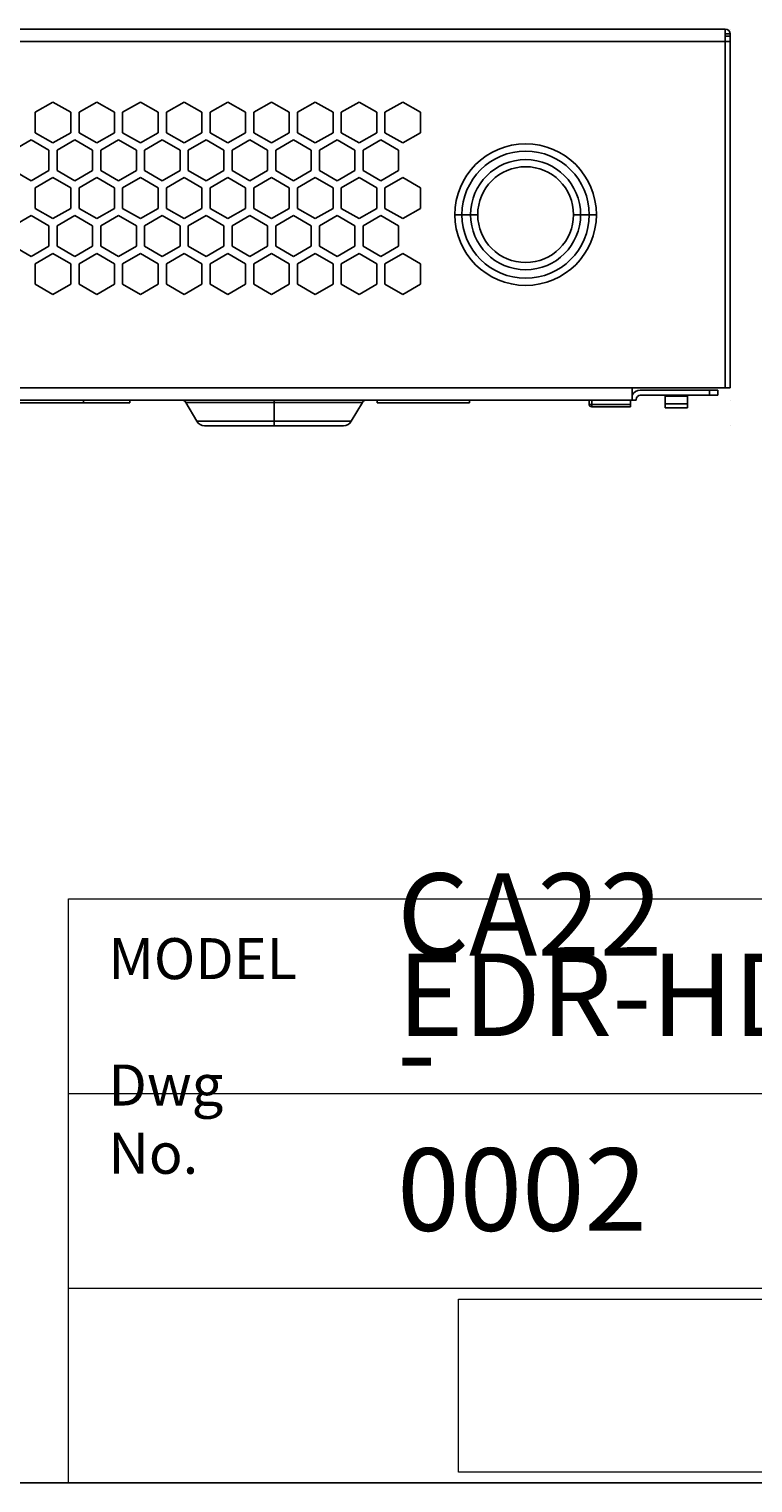
# Model space of a CAD drawing. Units: millimetres. Extents: x 71 to 617, y 5 to 391.
# Drawn here: x 497 to 555, y 5 to 120 of the extents above; entities that cross this region are included whole.
import ezdxf

# ---------------------------------------------------------------- set-up
doc = ezdxf.new("R2010")
doc.units = ezdxf.units.MM
doc.header["$MEASUREMENT"] = 0
for name, color, linetype, lineweight in [('TEXT', 7, 'Continuous', 0), ('枠', 7, 'Continuous', 0), ('機器', 7, 'Continuous', 0)]:
    doc.layers.add(name, color=color, linetype=linetype, lineweight=lineweight)
picture_1 = doc.add_image_def('image1.png', size_in_pixel=(1413, 309))

msp = doc.modelspace()

# ---------------------------------------------------------------- linework, layer by layer
at = {"layer": '枠', "color": 1, "lineweight": 9, "true_color": 0xff0000}
for p, q in [((500.61, 5.02), (500.61, 51.04)), ((500.61, 51.04), (616.65, 51.04)), ((500.61, 35.71), (616.65, 35.71)), ((500.61, 20.36), (616.65, 20.36))]:
    msp.add_line(p, q, dxfattribs=at)
at = {"layer": '枠', "color": 1, "lineweight": 25, "true_color": 0xff0000}
msp.add_line((70.65, 5.02), (616.65, 5.02), dxfattribs=at)
at = {"layer": '機器', "color": 18, "lineweight": 25, "true_color": 0x000000}
for p, q in [((406.3, 119.59), (552.36, 119.59)), ((552.36, 119.59), (552.36, 118.61)), ((552.36, 119.2), (552.75, 119.2)), ((552.75, 119.2), (552.75, 119.02)), ((552.36, 118.61), (406.3, 118.61)), ((552.36, 119.02), (552.75, 119.02)), ((552.36, 91.31), (552.36, 118.61)), ((552.75, 118.61), (552.36, 118.61)), ((552.75, 119.02), (552.75, 118.61)), ((552.75, 91.31), (552.75, 118.61)), ((497.98, 113.04), (499.38, 113.84)), ((499.38, 113.84), (500.78, 113.04)), ((501.43, 113.04), (502.83, 113.84)), ((502.83, 113.84), (504.22, 113.04)), ((504.87, 113.04), (506.27, 113.84)), ((506.27, 113.84), (507.67, 113.04)), ((508.32, 113.04), (509.72, 113.84)), ((509.72, 113.84), (511.11, 113.04)), ((511.76, 113.04), (513.16, 113.84)), ((513.16, 113.84), (514.56, 113.04)), ((515.21, 113.04), (516.61, 113.84)), ((516.61, 113.84), (518, 113.04)), ((518.65, 113.04), (520.05, 113.84)), ((520.05, 113.84), (521.45, 113.04)), ((522.1, 113.04), (523.5, 113.84)), ((523.5, 113.84), (524.89, 113.04)), ((525.54, 113.04), (526.94, 113.84)), ((526.94, 113.84), (528.34, 113.04)), ((497.98, 111.42), (497.98, 113.04)), ((500.78, 113.04), (500.78, 111.42)), ((501.43, 111.42), (501.43, 113.04)), ((504.22, 113.04), (504.22, 111.42)), ((504.87, 111.42), (504.87, 113.04)), ((507.67, 113.04), (507.67, 111.42)), ((508.32, 111.42), (508.32, 113.04)), ((511.11, 113.04), (511.11, 111.42)), ((511.76, 111.42), (511.76, 113.04)), ((514.56, 113.04), (514.56, 111.42)), ((515.21, 111.42), (515.21, 113.04)), ((518, 113.04), (518, 111.42)), ((518.65, 111.42), (518.65, 113.04)), ((521.45, 113.04), (521.45, 111.42)), ((522.1, 111.42), (522.1, 113.04)), ((524.89, 113.04), (524.89, 111.42)), ((525.54, 111.42), (525.54, 113.04)), ((528.34, 113.04), (528.34, 111.42)), ((499.38, 110.61), (497.98, 111.42)), ((500.78, 111.42), (499.38, 110.61)), ((502.83, 110.61), (501.43, 111.42)), ((504.22, 111.42), (502.83, 110.61)), ((506.27, 110.61), (504.87, 111.42)), ((507.67, 111.42), (506.27, 110.61)), ((509.72, 110.61), (508.32, 111.42)), ((511.11, 111.42), (509.72, 110.61)), ((513.16, 110.61), (511.76, 111.42)), ((514.56, 111.42), (513.16, 110.61)), ((516.61, 110.61), (515.21, 111.42)), ((518, 111.42), (516.61, 110.61)), ((520.05, 110.61), (518.65, 111.42)), ((521.45, 111.42), (520.05, 110.61)), ((523.5, 110.61), (522.1, 111.42)), ((524.89, 111.42), (523.5, 110.61)), ((526.94, 110.61), (525.54, 111.42)), ((528.34, 111.42), (526.94, 110.61)), ((496.26, 110.05), (497.66, 110.86)), ((497.66, 110.86), (499.06, 110.05)), ((499.06, 110.05), (499.06, 108.44)), ((499.71, 110.05), (501.1, 110.86)), ((499.71, 108.44), (499.71, 110.05)), ((501.1, 110.86), (502.5, 110.05)), ((502.5, 110.05), (502.5, 108.44)), ((503.15, 110.05), (504.55, 110.86)), ((503.15, 108.44), (503.15, 110.05)), ((504.55, 110.86), (505.95, 110.05)), ((505.95, 110.05), (505.95, 108.44)), ((506.6, 110.05), (507.99, 110.86)), ((506.6, 108.44), (506.6, 110.05)), ((507.99, 110.86), (509.39, 110.05)), ((509.39, 110.05), (509.39, 108.44)), ((510.04, 110.05), (511.44, 110.86)), ((510.04, 108.44), (510.04, 110.05)), ((511.44, 110.86), (512.84, 110.05)), ((512.84, 110.05), (512.84, 108.44)), ((513.49, 110.05), (514.88, 110.86)), ((513.49, 108.44), (513.49, 110.05)), ((514.88, 110.86), (516.28, 110.05)), ((516.28, 110.05), (516.28, 108.44)), ((516.93, 110.05), (518.33, 110.86)), ((516.93, 108.44), (516.93, 110.05)), ((518.33, 110.86), (519.73, 110.05)), ((519.73, 110.05), (519.73, 108.44)), ((520.38, 110.05), (521.77, 110.86)), ((520.38, 108.44), (520.38, 110.05)), ((521.77, 110.86), (523.17, 110.05)), ((523.17, 110.05), (523.17, 108.44)), ((523.82, 110.05), (525.22, 110.86)), ((523.82, 108.44), (523.82, 110.05)), ((525.22, 110.86), (526.62, 110.05)), ((526.62, 110.05), (526.62, 108.44)), ((497.66, 107.63), (496.26, 108.44)), ((499.06, 108.44), (497.66, 107.63)), ((497.98, 107.07), (499.38, 107.88)), ((499.38, 107.88), (500.78, 107.07)), ((501.1, 107.63), (499.71, 108.44)), ((502.5, 108.44), (501.1, 107.63)), ((501.43, 107.07), (502.83, 107.88)), ((502.83, 107.88), (504.22, 107.07)), ((504.55, 107.63), (503.15, 108.44)), ((505.95, 108.44), (504.55, 107.63)), ((504.87, 107.07), (506.27, 107.88)), ((506.27, 107.88), (507.67, 107.07)), ((507.99, 107.63), (506.6, 108.44)), ((509.39, 108.44), (507.99, 107.63)), ((508.32, 107.07), (509.72, 107.88)), ((509.72, 107.88), (511.11, 107.07)), ((511.44, 107.63), (510.04, 108.44)), ((512.84, 108.44), (511.44, 107.63)), ((511.76, 107.07), (513.16, 107.88)), ((513.16, 107.88), (514.56, 107.07)), ((514.88, 107.63), (513.49, 108.44)), ((516.28, 108.44), (514.88, 107.63)), ((515.21, 107.07), (516.61, 107.88)), ((516.61, 107.88), (518, 107.07)), ((518.33, 107.63), (516.93, 108.44)), ((519.73, 108.44), (518.33, 107.63)), ((518.65, 107.07), (520.05, 107.88)), ((520.05, 107.88), (521.45, 107.07)), ((521.77, 107.63), (520.38, 108.44)), ((523.17, 108.44), (521.77, 107.63)), ((522.1, 107.07), (523.5, 107.88)), ((523.5, 107.88), (524.89, 107.07)), ((525.22, 107.63), (523.82, 108.44)), ((526.62, 108.44), (525.22, 107.63)), ((525.54, 107.07), (526.94, 107.88)), ((526.94, 107.88), (528.34, 107.07)), ((497.98, 105.45), (497.98, 107.07)), ((500.78, 107.07), (500.78, 105.45)), ((501.43, 105.45), (501.43, 107.07)), ((504.22, 107.07), (504.22, 105.45)), ((504.87, 105.45), (504.87, 107.07)), ((507.67, 107.07), (507.67, 105.45)), ((508.32, 105.45), (508.32, 107.07)), ((511.11, 107.07), (511.11, 105.45)), ((511.76, 105.45), (511.76, 107.07)), ((514.56, 107.07), (514.56, 105.45)), ((515.21, 105.45), (515.21, 107.07)), ((518, 107.07), (518, 105.45)), ((518.65, 105.45), (518.65, 107.07)), ((521.45, 107.07), (521.45, 105.45)), ((522.1, 105.45), (522.1, 107.07)), ((524.89, 107.07), (524.89, 105.45)), ((525.54, 105.45), (525.54, 107.07)), ((528.34, 107.07), (528.34, 105.45)), ((499.38, 104.65), (497.98, 105.45)), ((500.78, 105.45), (499.38, 104.65)), ((502.83, 104.65), (501.43, 105.45)), ((504.22, 105.45), (502.83, 104.65)), ((506.27, 104.65), (504.87, 105.45)), ((507.67, 105.45), (506.27, 104.65)), ((509.72, 104.65), (508.32, 105.45)), ((511.11, 105.45), (509.72, 104.65)), ((513.16, 104.65), (511.76, 105.45)), ((514.56, 105.45), (513.16, 104.65)), ((516.61, 104.65), (515.21, 105.45)), ((518, 105.45), (516.61, 104.65)), ((520.05, 104.65), (518.65, 105.45)), ((521.45, 105.45), (520.05, 104.65)), ((523.5, 104.65), (522.1, 105.45)), ((524.89, 105.45), (523.5, 104.65)), ((526.94, 104.65), (525.54, 105.45)), ((528.34, 105.45), (526.94, 104.65)), ((496.26, 104.08), (497.66, 104.89)), ((497.66, 104.89), (499.06, 104.08)), ((499.71, 104.08), (501.1, 104.89)), ((501.1, 104.89), (502.5, 104.08)), ((503.15, 104.08), (504.55, 104.89)), ((504.55, 104.89), (505.95, 104.08)), ((506.6, 104.08), (507.99, 104.89)), ((507.99, 104.89), (509.39, 104.08)), ((510.04, 104.08), (511.44, 104.89)), ((511.44, 104.89), (512.84, 104.08)), ((513.49, 104.08), (514.88, 104.89)), ((514.88, 104.89), (516.28, 104.08)), ((516.93, 104.08), (518.33, 104.89)), ((518.33, 104.89), (519.73, 104.08)), ((520.38, 104.08), (521.77, 104.89)), ((521.77, 104.89), (523.17, 104.08)), ((523.82, 104.08), (525.22, 104.89)), ((525.22, 104.89), (526.62, 104.08)), ((531.61, 104.96), (531.05, 104.96)), ((532.29, 104.96), (531.61, 104.96)), ((532.29, 104.96), (532.85, 104.96)), ((540.4, 104.96), (540.96, 104.96)), ((541.64, 104.96), (540.96, 104.96)), ((542.2, 104.96), (541.64, 104.96)), ((499.06, 104.08), (499.06, 102.47)), ((499.71, 102.47), (499.71, 104.08)), ((502.5, 104.08), (502.5, 102.47)), ((503.15, 102.47), (503.15, 104.08)), ((505.95, 104.08), (505.95, 102.47)), ((506.6, 102.47), (506.6, 104.08)), ((509.39, 104.08), (509.39, 102.47)), ((510.04, 102.47), (510.04, 104.08)), ((512.84, 104.08), (512.84, 102.47)), ((513.49, 102.47), (513.49, 104.08)), ((516.28, 104.08), (516.28, 102.47)), ((516.93, 102.47), (516.93, 104.08)), ((519.73, 104.08), (519.73, 102.47)), ((520.38, 102.47), (520.38, 104.08)), ((523.17, 104.08), (523.17, 102.47)), ((523.82, 102.47), (523.82, 104.08)), ((526.62, 104.08), (526.62, 102.47)), ((497.66, 101.66), (496.26, 102.47)), ((499.06, 102.47), (497.66, 101.66)), ((501.1, 101.66), (499.71, 102.47)), ((502.5, 102.47), (501.1, 101.66)), ((504.55, 101.66), (503.15, 102.47)), ((505.95, 102.47), (504.55, 101.66)), ((507.99, 101.66), (506.6, 102.47)), ((509.39, 102.47), (507.99, 101.66)), ((511.44, 101.66), (510.04, 102.47)), ((512.84, 102.47), (511.44, 101.66)), ((514.88, 101.66), (513.49, 102.47)), ((516.28, 102.47), (514.88, 101.66)), ((518.33, 101.66), (516.93, 102.47)), ((519.73, 102.47), (518.33, 101.66)), ((521.77, 101.66), (520.38, 102.47)), ((523.17, 102.47), (521.77, 101.66)), ((525.22, 101.66), (523.82, 102.47)), ((526.62, 102.47), (525.22, 101.66)), ((497.98, 101.1), (499.38, 101.91)), ((497.98, 99.49), (497.98, 101.1)), ((499.38, 101.91), (500.78, 101.1)), ((500.78, 101.1), (500.78, 99.49)), ((501.43, 101.1), (502.83, 101.91)), ((501.43, 99.49), (501.43, 101.1)), ((502.83, 101.91), (504.22, 101.1)), ((504.22, 101.1), (504.22, 99.49)), ((504.87, 101.1), (506.27, 101.91)), ((504.87, 99.49), (504.87, 101.1)), ((506.27, 101.91), (507.67, 101.1)), ((507.67, 101.1), (507.67, 99.49)), ((508.32, 101.1), (509.72, 101.91)), ((508.32, 99.49), (508.32, 101.1)), ((509.72, 101.91), (511.11, 101.1)), ((511.11, 101.1), (511.11, 99.49)), ((511.76, 101.1), (513.16, 101.91)), ((511.76, 99.49), (511.76, 101.1)), ((513.16, 101.91), (514.56, 101.1)), ((514.56, 101.1), (514.56, 99.49)), ((515.21, 101.1), (516.61, 101.91)), ((515.21, 99.49), (515.21, 101.1)), ((516.61, 101.91), (518, 101.1)), ((518, 101.1), (518, 99.49)), ((518.65, 101.1), (520.05, 101.91)), ((518.65, 99.49), (518.65, 101.1)), ((520.05, 101.91), (521.45, 101.1)), ((521.45, 101.1), (521.45, 99.49)), ((522.1, 101.1), (523.5, 101.91)), ((522.1, 99.49), (522.1, 101.1)), ((523.5, 101.91), (524.89, 101.1)), ((524.89, 101.1), (524.89, 99.49)), ((525.54, 101.1), (526.94, 101.91)), ((525.54, 99.49), (525.54, 101.1)), ((526.94, 101.91), (528.34, 101.1)), ((528.34, 101.1), (528.34, 99.49)), ((499.38, 98.68), (497.98, 99.49)), ((500.78, 99.49), (499.38, 98.68)), ((502.83, 98.68), (501.43, 99.49)), ((504.22, 99.49), (502.83, 98.68)), ((506.27, 98.68), (504.87, 99.49)), ((507.67, 99.49), (506.27, 98.68)), ((509.72, 98.68), (508.32, 99.49)), ((511.11, 99.49), (509.72, 98.68)), ((513.16, 98.68), (511.76, 99.49)), ((514.56, 99.49), (513.16, 98.68)), ((516.61, 98.68), (515.21, 99.49)), ((518, 99.49), (516.61, 98.68)), ((520.05, 98.68), (518.65, 99.49)), ((521.45, 99.49), (520.05, 98.68)), ((523.5, 98.68), (522.1, 99.49)), ((524.89, 99.49), (523.5, 98.68)), ((526.94, 98.68), (525.54, 99.49)), ((528.34, 99.49), (526.94, 98.68)), ((406.3, 91.31), (545.01, 91.31)), ((545.01, 91.31), (552.36, 91.31)), ((545.01, 90.34), (545.01, 91.31)), ((545.02, 91.31), (545.02, 90.34)), ((545.66, 91.12), (551.12, 91.12)), ((551.12, 90.73), (545.66, 90.73)), ((547.61, 90.73), (547.61, 90.71)), ((547.61, 90.71), (547.61, 90.7)), ((547.61, 90.7), (547.61, 90.67)), ((547.61, 90.06), (547.61, 90.67)), ((549.37, 90.67), (547.61, 90.67)), ((549.37, 90.71), (549.37, 90.73)), ((549.37, 90.67), (549.37, 90.71)), ((549.37, 90.06), (549.37, 90.67)), ((551.12, 91.12), (551.77, 91.12)), ((551.12, 90.73), (551.12, 91.12)), ((551.77, 90.73), (551.12, 90.73)), ((551.77, 91.12), (551.77, 90.73)), ((552.75, 91.31), (552.36, 91.31)), ((406.3, 90.34), (545.01, 90.34)), ((443.29, 90.14), (501.79, 90.14)), ((501.79, 90.34), (501.79, 90.14)), ((501.79, 90.14), (505.43, 90.14)), ((505.43, 90.14), (505.43, 90.34)), ((506.77, 90.34), (506.77, 90.34)), ((509.84, 90.17), (516.8, 90.17)), ((510.71, 88.68), (509.84, 90.17)), ((509.84, 90.17), (509.84, 90.17)), ((516.8, 90.17), (516.8, 90.34)), ((523.76, 90.17), (516.8, 90.17)), ((516.8, 90.17), (516.8, 88.68)), ((522.89, 88.68), (523.76, 90.17)), ((524.93, 90.14), (524.93, 90.34)), ((532.21, 90.14), (524.93, 90.14)), ((531.03, 90.34), (531.04, 90.34)), ((532.21, 90.34), (532.21, 90.14)), ((541.25, 90.34), (541.26, 90.34)), ((541.64, 90.34), (541.64, 90.01)), ((541.64, 90.01), (541.83, 90.01)), ((541.83, 90.34), (541.83, 90.01)), ((544.89, 90.01), (541.83, 90.01)), ((541.83, 90.01), (541.83, 89.82)), ((544.89, 89.82), (541.83, 89.82)), ((544.89, 90.34), (544.89, 90.01)), ((544.89, 90.01), (544.89, 89.87)), ((544.89, 89.87), (544.89, 89.82)), ((545.02, 90.34), (545.01, 90.34)), ((545.34, 90.34), (545.02, 90.34)), ((547.61, 89.75), (547.61, 90.06)), ((549.37, 90.06), (547.61, 90.06)), ((547.61, 89.75), (549.37, 89.75)), ((549.37, 89.75), (549.37, 90.06)), ((510.71, 88.68), (516.8, 88.68)), ((511.33, 88.32), (511.33, 88.32)), ((511.33, 88.32), (511.33, 88.32)), ((511.33, 88.32), (511.33, 88.32)), ((511.33, 88.32), (511.34, 88.32)), ((511.33, 88.32), (511.33, 88.32)), ((511.33, 88.32), (511.33, 88.32)), ((511.33, 88.32), (511.33, 88.32)), ((511.33, 88.32), (511.33, 88.32)), ((511.34, 88.32), (511.34, 88.32)), ((511.34, 88.32), (511.34, 88.32)), ((511.35, 88.32), (511.34, 88.32)), ((511.34, 88.32), (511.34, 88.32)), ((511.34, 88.32), (511.34, 88.32)), ((511.35, 88.32), (511.35, 88.32)), ((511.35, 88.32), (511.36, 88.32)), ((511.35, 88.32), (511.35, 88.32)), ((511.36, 88.32), (511.36, 88.32)), ((511.37, 88.32), (511.36, 88.32)), ((511.36, 88.32), (511.36, 88.32)), ((511.37, 88.32), (511.37, 88.32)), ((511.37, 88.32), (511.38, 88.32)), ((511.37, 88.32), (511.37, 88.32)), ((511.38, 88.32), (511.39, 88.32)), ((511.38, 88.32), (511.38, 88.32)), ((511.39, 88.32), (511.4, 88.32)), ((511.39, 88.32), (511.39, 88.32)), ((511.4, 88.32), (511.41, 88.32)), ((511.4, 88.32), (511.4, 88.32)), ((511.41, 88.32), (511.42, 88.32)), ((511.41, 88.32), (511.41, 88.32)), ((511.42, 88.32), (511.43, 88.32)), ((511.42, 88.32), (511.42, 88.32)), ((511.44, 88.32), (511.43, 88.32)), ((511.44, 88.32), (511.44, 88.32)), ((511.45, 88.32), (511.44, 88.32)), ((511.45, 88.32), (511.46, 88.32)), ((511.46, 88.32), (511.47, 88.32)), ((511.46, 88.32), (511.46, 88.32)), ((511.48, 88.32), (511.47, 88.32)), ((511.48, 88.32), (511.49, 88.32)), ((511.49, 88.32), (511.5, 88.32)), ((511.49, 88.32), (511.49, 88.32)), ((511.51, 88.32), (511.5, 88.32)), ((511.51, 88.32), (511.52, 88.32)), ((511.53, 88.32), (511.52, 88.32)), ((511.53, 88.32), (511.54, 88.32)), ((511.55, 88.32), (511.54, 88.32)), ((511.55, 88.32), (511.56, 88.32)), ((511.57, 88.32), (511.56, 88.32)), ((511.57, 88.32), (511.58, 88.32)), ((511.59, 88.32), (511.58, 88.32)), ((511.59, 88.32), (511.6, 88.32)), ((511.61, 88.32), (511.6, 88.32)), ((511.61, 88.32), (511.62, 88.32)), ((511.63, 88.32), (511.62, 88.32)), ((511.63, 88.32), (511.64, 88.32)), ((511.65, 88.32), (511.64, 88.32)), ((511.65, 88.32), (511.66, 88.32)), ((511.67, 88.32), (511.66, 88.32)), ((511.67, 88.32), (511.69, 88.32)), ((511.7, 88.32), (511.69, 88.32)), ((511.7, 88.32), (511.71, 88.32)), ((511.72, 88.32), (511.71, 88.32)), ((511.72, 88.32), (511.74, 88.32)), ((511.75, 88.32), (511.74, 88.32)), ((511.75, 88.32), (511.76, 88.32)), ((511.77, 88.32), (511.76, 88.32)), ((511.77, 88.32), (511.79, 88.32)), ((511.8, 88.32), (511.79, 88.32)), ((511.8, 88.32), (511.82, 88.32)), ((511.83, 88.32), (511.82, 88.32)), ((511.83, 88.32), (511.85, 88.32)), ((511.86, 88.32), (511.85, 88.32)), ((511.86, 88.32), (511.88, 88.32)), ((511.89, 88.32), (511.88, 88.32)), ((511.89, 88.32), (511.91, 88.32)), ((511.94, 88.32), (511.91, 88.32)), ((511.94, 88.32), (511.94, 88.32)), ((511.97, 88.32), (511.94, 88.32)), ((511.97, 88.32), (511.97, 88.32)), ((511.99, 88.32), (511.97, 88.32)), ((511.99, 88.32), (512.01, 88.32)), ((512.02, 88.32), (512.01, 88.32)), ((512.02, 88.32), (512.04, 88.32)), ((512.06, 88.32), (512.04, 88.32)), ((512.06, 88.32), (512.07, 88.32)), ((512.1, 88.32), (512.07, 88.32)), ((512.1, 88.32), (512.11, 88.32)), ((512.13, 88.32), (512.11, 88.32)), ((512.13, 88.32), (512.15, 88.32)), ((512.18, 88.32), (512.15, 88.32)), ((512.18, 88.32), (512.18, 88.32)), ((512.2, 88.32), (512.18, 88.32)), ((512.2, 88.32), (512.22, 88.32)), ((512.24, 88.32), (512.22, 88.32)), ((512.24, 88.32), (512.26, 88.32)), ((512.27, 88.32), (512.26, 88.32)), ((512.27, 88.32), (512.3, 88.32)), ((512.32, 88.32), (512.3, 88.32)), ((512.32, 88.32), (512.34, 88.32)), ((512.35, 88.32), (512.34, 88.32)), ((512.35, 88.32), (512.42, 88.32)), ((512.45, 88.32), (512.42, 88.32)), ((512.45, 88.32), (512.47, 88.32)), ((512.53, 88.32), (512.47, 88.32)), ((512.53, 88.32), (512.55, 88.32)), ((512.58, 88.32), (512.55, 88.32)), ((512.58, 88.32), (512.6, 88.32)), ((512.64, 88.32), (512.6, 88.32)), ((512.64, 88.32), (512.64, 88.32)), ((512.66, 88.32), (512.64, 88.32)), ((512.66, 88.32), (512.69, 88.32)), ((512.71, 88.32), (512.69, 88.32)), ((512.71, 88.32), (512.74, 88.32)), ((512.76, 88.32), (512.74, 88.32)), ((512.76, 88.32), (512.79, 88.32)), ((512.81, 88.32), (512.79, 88.32)), ((512.81, 88.32), (512.83, 88.32)), ((512.86, 88.32), (512.83, 88.32)), ((512.86, 88.32), (512.89, 88.32)), ((513, 88.32), (512.89, 88.32)), ((513, 88.32), (513.04, 88.32)), ((513.16, 88.32), (513.04, 88.32)), ((513.16, 88.32), (513.19, 88.32)), ((513.22, 88.32), (513.19, 88.32)), ((513.22, 88.32), (513.25, 88.32)), ((513.35, 88.32), (513.25, 88.32)), ((513.35, 88.32), (513.36, 88.32)), ((513.38, 88.32), (513.36, 88.32)), ((513.38, 88.32), (513.41, 88.32)), ((513.42, 88.32), (513.41, 88.32)), ((513.42, 88.32), (513.47, 88.32)), ((513.51, 88.32), (513.47, 88.32)), ((513.51, 88.32), (513.52, 88.32)), ((513.54, 88.32), (513.52, 88.32)), ((513.54, 88.32), (513.58, 88.32)), ((513.63, 88.32), (513.58, 88.32)), ((513.63, 88.32), (513.63, 88.32)), ((513.68, 88.32), (513.63, 88.32)), ((513.68, 88.32), (513.69, 88.32)), ((513.75, 88.32), (513.69, 88.32)), ((513.75, 88.32), (513.75, 88.32)), ((513.8, 88.32), (513.75, 88.32)), ((513.8, 88.32), (513.81, 88.32)), ((513.92, 88.32), (513.81, 88.32)), ((513.92, 88.32), (513.93, 88.32)), ((513.95, 88.32), (513.93, 88.32)), ((513.95, 88.32), (513.99, 88.32)), ((514, 88.32), (513.99, 88.32)), ((514, 88.32), (514.05, 88.32)), ((514.08, 88.32), (514.05, 88.32)), ((514.08, 88.32), (514.11, 88.32)), ((514.15, 88.32), (514.11, 88.32)), ((514.15, 88.32), (514.17, 88.32)), ((514.2, 88.32), (514.17, 88.32)), ((514.2, 88.32), (514.23, 88.32)), ((514.29, 88.32), (514.23, 88.32)), ((514.29, 88.32), (514.29, 88.32)), ((514.34, 88.32), (514.29, 88.32)), ((514.34, 88.32), (514.35, 88.32)), ((514.36, 88.32), (514.35, 88.32)), ((514.36, 88.32), (514.41, 88.32)), ((514.42, 88.32), (514.41, 88.32)), ((514.42, 88.32), (514.48, 88.32)), ((514.51, 88.32), (514.48, 88.32)), ((514.51, 88.32), (514.54, 88.32)), ((514.57, 88.32), (514.54, 88.32)), ((514.57, 88.32), (514.6, 88.32)), ((514.62, 88.32), (514.6, 88.32)), ((514.62, 88.32), (514.67, 88.32)), ((514.68, 88.32), (514.67, 88.32)), ((514.68, 88.32), (514.73, 88.32)), ((514.74, 88.32), (514.73, 88.32)), ((514.74, 88.32), (514.79, 88.32)), ((514.8, 88.32), (514.79, 88.32)), ((514.8, 88.32), (514.85, 88.32)), ((514.85, 88.32), (514.92, 88.32)), ((514.85, 88.32), (514.85, 88.32)), ((514.94, 88.32), (514.92, 88.32)), ((514.94, 88.32), (514.98, 88.32)), ((515.01, 88.32), (514.98, 88.32)), ((515.01, 88.32), (515.04, 88.32)), ((515.08, 88.32), (515.04, 88.32)), ((515.08, 88.32), (515.11, 88.32)), ((515.17, 88.32), (515.11, 88.32)), ((515.17, 88.32), (515.17, 88.32)), ((515.23, 88.32), (515.17, 88.32)), ((515.23, 88.32), (515.24, 88.32)), ((515.24, 88.32), (515.3, 88.32)), ((515.24, 88.32), (515.24, 88.32)), ((515.3, 88.32), (515.43, 88.32)), ((515.3, 88.32), (515.3, 88.32)), ((515.46, 88.32), (515.43, 88.32)), ((515.46, 88.32), (515.49, 88.32)), ((515.52, 88.32), (515.49, 88.32)), ((515.52, 88.32), (515.55, 88.32)), ((515.61, 88.32), (515.55, 88.32)), ((515.61, 88.32), (515.62, 88.32)), ((515.68, 88.32), (515.62, 88.32)), ((515.68, 88.32), (515.68, 88.32)), ((515.73, 88.32), (515.68, 88.32)), ((515.73, 88.32), (515.74, 88.32)), ((515.75, 88.32), (515.74, 88.32)), ((515.75, 88.32), (515.81, 88.32)), ((515.81, 88.32), (515.87, 88.32)), ((515.81, 88.32), (515.81, 88.32)), ((515.9, 88.32), (515.87, 88.32)), ((515.9, 88.32), (515.93, 88.32)), ((515.97, 88.32), (515.93, 88.32)), ((515.97, 88.32), (516, 88.32)), ((516.03, 88.32), (516, 88.32)), ((516.03, 88.32), (516.06, 88.32)), ((516.09, 88.32), (516.06, 88.32)), ((516.09, 88.32), (516.12, 88.32)), ((516.15, 88.32), (516.12, 88.32)), ((516.15, 88.32), (516.19, 88.32)), ((516.21, 88.32), (516.19, 88.32)), ((516.21, 88.32), (516.25, 88.32)), ((516.3, 88.32), (516.25, 88.32)), ((516.3, 88.32), (516.31, 88.32)), ((516.37, 88.32), (516.31, 88.32)), ((516.37, 88.32), (516.37, 88.32)), ((516.41, 88.32), (516.37, 88.32)), ((516.41, 88.32), (516.43, 88.32)), ((516.48, 88.32), (516.43, 88.32)), ((516.48, 88.32), (516.5, 88.32)), ((516.8, 88.32), (516.5, 88.32)), ((516.8, 88.68), (522.89, 88.68)), ((516.8, 88.32), (516.8, 88.68)), ((516.84, 88.32), (516.8, 88.32)), ((516.84, 88.32), (516.87, 88.32)), ((516.91, 88.32), (516.87, 88.32)), ((516.91, 88.32), (516.95, 88.32)), ((516.98, 88.32), (516.95, 88.32)), ((516.98, 88.32), (517.02, 88.32)), ((517.04, 88.32), (517.02, 88.32)), ((517.04, 88.32), (517.06, 88.32)), ((517.11, 88.32), (517.06, 88.32)), ((517.11, 88.32), (517.13, 88.32)), ((517.17, 88.32), (517.13, 88.32)), ((517.17, 88.32), (517.19, 88.32)), ((517.23, 88.32), (517.19, 88.32)), ((517.23, 88.32), (517.24, 88.32)), ((517.28, 88.32), (517.24, 88.32)), ((517.28, 88.32), (517.31, 88.32)), ((517.35, 88.32), (517.31, 88.32)), ((517.35, 88.32), (517.36, 88.32)), ((517.41, 88.32), (517.36, 88.32)), ((517.41, 88.32), (517.45, 88.32)), ((517.47, 88.32), (517.45, 88.32)), ((517.47, 88.32), (517.51, 88.32)), ((517.53, 88.32), (517.51, 88.32)), ((517.53, 88.32), (517.56, 88.32)), ((517.59, 88.32), (517.56, 88.32)), ((517.59, 88.32), (517.63, 88.32)), ((517.67, 88.32), (517.63, 88.32)), ((517.67, 88.32), (517.69, 88.32)), ((517.73, 88.32), (517.69, 88.32)), ((517.73, 88.32), (517.75, 88.32)), ((517.79, 88.32), (517.75, 88.32)), ((517.79, 88.32), (517.81, 88.32)), ((517.85, 88.32), (517.81, 88.32)), ((517.85, 88.32), (517.9, 88.32)), ((517.92, 88.32), (517.9, 88.32)), ((517.92, 88.32), (517.96, 88.32)), ((517.98, 88.32), (517.96, 88.32)), ((517.98, 88.32), (518.02, 88.32)), ((518.04, 88.32), (518.02, 88.32)), ((518.04, 88.32), (518.08, 88.32)), ((518.09, 88.32), (518.08, 88.32)), ((518.09, 88.32), (518.13, 88.32)), ((518.18, 88.32), (518.13, 88.32)), ((518.18, 88.32), (518.2, 88.32)), ((518.24, 88.32), (518.2, 88.32)), ((518.24, 88.32), (518.26, 88.32)), ((518.3, 88.32), (518.26, 88.32)), ((518.3, 88.32), (518.34, 88.32)), ((518.36, 88.32), (518.34, 88.32)), ((518.36, 88.32), (518.41, 88.32)), ((518.42, 88.32), (518.41, 88.32)), ((518.42, 88.32), (518.47, 88.32)), ((518.49, 88.32), (518.47, 88.32)), ((518.49, 88.32), (518.53, 88.32)), ((518.55, 88.32), (518.53, 88.32)), ((518.55, 88.32), (518.58, 88.32)), ((518.62, 88.32), (518.58, 88.32)), ((518.62, 88.32), (518.64, 88.32)), ((518.68, 88.32), (518.64, 88.32)), ((518.68, 88.32), (518.7, 88.32)), ((518.75, 88.32), (518.7, 88.32)), ((518.75, 88.32), (518.79, 88.32)), ((518.8, 88.32), (518.79, 88.32)), ((518.8, 88.32), (518.85, 88.32)), ((518.87, 88.32), (518.85, 88.32)), ((518.87, 88.32), (518.91, 88.32)), ((518.92, 88.32), (518.91, 88.32)), ((518.92, 88.32), (518.97, 88.32)), ((518.99, 88.32), (518.97, 88.32)), ((518.99, 88.32), (519.02, 88.32)), ((519.06, 88.32), (519.02, 88.32)), ((519.06, 88.32), (519.08, 88.32)), ((519.12, 88.32), (519.08, 88.32)), ((519.12, 88.32), (519.14, 88.32)), ((519.18, 88.32), (519.14, 88.32)), ((519.18, 88.32), (519.23, 88.32)), ((519.24, 88.32), (519.23, 88.32)), ((519.24, 88.32), (519.29, 88.32)), ((519.3, 88.32), (519.29, 88.32)), ((519.3, 88.32), (519.4, 88.32)), ((519.42, 88.32), (519.4, 88.32)), ((519.42, 88.32), (519.46, 88.32)), ((519.49, 88.32), (519.46, 88.32)), ((519.49, 88.32), (519.52, 88.32)), ((519.55, 88.32), (519.52, 88.32)), ((519.55, 88.32), (519.58, 88.32)), ((519.61, 88.32), (519.58, 88.32)), ((519.61, 88.32), (519.65, 88.32)), ((519.67, 88.32), (519.65, 88.32)), ((519.67, 88.32), (519.7, 88.32)), ((519.72, 88.32), (519.7, 88.32)), ((519.72, 88.32), (519.75, 88.32)), ((519.78, 88.32), (519.75, 88.32)), ((519.78, 88.32), (519.89, 88.32)), ((519.9, 88.32), (519.89, 88.32)), ((519.9, 88.32), (519.94, 88.32)), ((519.96, 88.32), (519.94, 88.32)), ((519.96, 88.32), (519.99, 88.32)), ((520.01, 88.32), (519.99, 88.32)), ((520.01, 88.32), (520.04, 88.32)), ((520.07, 88.32), (520.04, 88.32)), ((520.07, 88.32), (520.16, 88.32)), ((520.18, 88.32), (520.16, 88.32)), ((520.18, 88.32), (520.22, 88.32)), ((520.24, 88.32), (520.22, 88.32)), ((520.24, 88.32), (520.27, 88.32)), ((520.3, 88.32), (520.27, 88.32)), ((520.3, 88.32), (520.33, 88.32)), ((520.35, 88.32), (520.33, 88.32)), ((520.35, 88.32), (520.38, 88.32)), ((520.47, 88.32), (520.38, 88.32)), ((520.47, 88.32), (520.48, 88.32)), ((520.51, 88.32), (520.48, 88.32)), ((520.51, 88.32), (520.54, 88.32)), ((520.56, 88.32), (520.54, 88.32)), ((520.56, 88.32), (520.58, 88.32)), ((520.61, 88.32), (520.58, 88.32)), ((520.61, 88.32), (520.64, 88.32)), ((520.66, 88.32), (520.64, 88.32)), ((520.66, 88.32), (520.74, 88.32)), ((520.77, 88.32), (520.74, 88.32)), ((520.77, 88.32), (520.79, 88.32)), ((520.81, 88.32), (520.79, 88.32)), ((520.81, 88.32), (520.84, 88.32)), ((520.95, 88.32), (520.84, 88.32)), ((520.95, 88.32), (520.98, 88.32)), ((521.01, 88.32), (520.98, 88.32)), ((521.01, 88.32), (521.02, 88.32)), ((521.04, 88.32), (521.02, 88.32)), ((521.04, 88.32), (521.07, 88.32)), ((521.09, 88.32), (521.07, 88.32)), ((521.09, 88.32), (521.11, 88.32)), ((521.13, 88.32), (521.11, 88.32)), ((521.13, 88.32), (521.16, 88.32)), ((521.18, 88.32), (521.16, 88.32)), ((521.18, 88.32), (521.19, 88.32)), ((521.29, 88.32), (521.19, 88.32)), ((521.29, 88.32), (521.31, 88.32)), ((521.34, 88.32), (521.31, 88.32)), ((521.34, 88.32), (521.35, 88.32)), ((521.37, 88.32), (521.35, 88.32)), ((521.37, 88.32), (521.39, 88.32)), ((521.41, 88.32), (521.39, 88.32)), ((521.41, 88.32), (521.43, 88.32)), ((521.49, 88.32), (521.43, 88.32)), ((521.49, 88.32), (521.5, 88.32)), ((521.52, 88.32), (521.5, 88.32)), ((521.52, 88.32), (521.54, 88.32)), ((521.56, 88.32), (521.54, 88.32)), ((521.56, 88.32), (521.57, 88.32)), ((521.59, 88.32), (521.57, 88.32)), ((521.59, 88.32), (521.6, 88.32)), ((521.62, 88.32), (521.6, 88.32)), ((521.62, 88.32), (521.64, 88.32)), ((521.66, 88.32), (521.64, 88.32)), ((521.66, 88.32), (521.67, 88.32)), ((521.69, 88.32), (521.67, 88.32)), ((521.69, 88.32), (521.7, 88.32)), ((521.71, 88.32), (521.7, 88.32)), ((521.71, 88.32), (521.73, 88.32)), ((521.74, 88.32), (521.73, 88.32)), ((521.74, 88.32), (521.76, 88.32)), ((521.77, 88.32), (521.76, 88.32)), ((521.77, 88.32), (521.79, 88.32)), ((521.8, 88.32), (521.79, 88.32)), ((521.8, 88.32), (521.82, 88.32)), ((521.83, 88.32), (521.82, 88.32)), ((521.83, 88.32), (521.85, 88.32)), ((521.85, 88.32), (521.87, 88.32)), ((521.85, 88.32), (521.85, 88.32)), ((521.88, 88.32), (521.87, 88.32)), ((521.88, 88.32), (521.9, 88.32)), ((521.9, 88.32), (521.92, 88.32)), ((521.9, 88.32), (521.9, 88.32)), ((521.93, 88.32), (521.92, 88.32)), ((521.93, 88.32), (521.94, 88.32)), ((521.95, 88.32), (521.94, 88.32)), ((521.95, 88.32), (521.97, 88.32)), ((521.97, 88.32), (521.99, 88.32)), ((521.97, 88.32), (521.97, 88.32)), ((522, 88.32), (521.99, 88.32)), ((522, 88.32), (522.01, 88.32)), ((522.02, 88.32), (522.01, 88.32)), ((522.02, 88.32), (522.03, 88.32)), ((522.04, 88.32), (522.03, 88.32)), ((522.04, 88.32), (522.05, 88.32)), ((522.06, 88.32), (522.05, 88.32)), ((522.06, 88.32), (522.07, 88.32)), ((522.07, 88.32), (522.08, 88.32)), ((522.07, 88.32), (522.07, 88.32)), ((522.09, 88.32), (522.08, 88.32)), ((522.09, 88.32), (522.1, 88.32)), ((522.11, 88.32), (522.1, 88.32)), ((522.11, 88.32), (522.12, 88.32)), ((522.12, 88.32), (522.13, 88.32)), ((522.12, 88.32), (522.12, 88.32)), ((522.14, 88.32), (522.13, 88.32)), ((522.14, 88.32), (522.15, 88.32)), ((522.15, 88.32), (522.16, 88.32)), ((522.15, 88.32), (522.15, 88.32)), ((522.16, 88.32), (522.17, 88.32)), ((522.16, 88.32), (522.16, 88.32)), ((522.18, 88.32), (522.17, 88.32)), ((522.18, 88.32), (522.18, 88.32)), ((522.19, 88.32), (522.18, 88.32)), ((522.19, 88.32), (522.2, 88.32)), ((522.2, 88.32), (522.21, 88.32)), ((522.2, 88.32), (522.2, 88.32)), ((522.21, 88.32), (522.22, 88.32)), ((522.21, 88.32), (522.21, 88.32)), ((522.22, 88.32), (522.22, 88.32)), ((522.23, 88.32), (522.22, 88.32)), ((522.22, 88.32), (522.22, 88.32)), ((522.23, 88.32), (522.27, 88.32))]:
    msp.add_line(p, q, dxfattribs=at)
at = {"layer": '機器', "color": 18, "lineweight": 0, "true_color": 0x000000}
for p, q in [((552.75, 119.59), (552.75, 119.59)), ((552.75, 119.59), (552.75, 119.59)), ((552.75, 90.34), (552.75, 90.34)), ((552.75, 90.34), (552.75, 90.34)), ((552.75, 88.32), (552.75, 88.32))]:
    msp.add_line(p, q, dxfattribs=at)
at = {"layer": '機器', "color": 18, "lineweight": 25, "true_color": 0x000000}
for points in [[(552.75, 119.2), (552.75, 119.41), (552.57, 119.59), (552.36, 119.59)], [(545.66, 91.12), (545.39, 91.12), (545.15, 90.97), (545.02, 90.73)], [(509.84, 90.17), (509.79, 90.27), (509.69, 90.33), (509.58, 90.34)], [(509.6, 90.33), (509.6, 90.33), (509.59, 90.34), (509.59, 90.34)], [(524.02, 90.34), (523.91, 90.33), (523.81, 90.27), (523.76, 90.17)], [(524.02, 90.34), (524.01, 90.34), (524.01, 90.33), (524, 90.33)], [(541.64, 90.01), (541.64, 89.9), (541.72, 89.82), (541.83, 89.82)], [(510.71, 88.68), (510.84, 88.46), (511.07, 88.32), (511.33, 88.32)], [(522.27, 88.32), (522.53, 88.32), (522.77, 88.46), (522.89, 88.68)]]:
    msp.add_open_spline(points, degree=3, dxfattribs=at)
for points in [[(542.2, 104.96), (542.2, 108.04), (539.71, 110.54), (536.63, 110.54), (533.55, 110.54), (531.05, 108.04), (531.05, 104.96)], [(541.64, 104.96), (541.64, 107.73), (539.39, 109.97), (536.63, 109.97), (533.86, 109.97), (531.61, 107.73), (531.61, 104.96)], [(540.96, 104.96), (540.96, 107.36), (539.02, 109.3), (536.63, 109.3), (534.23, 109.3), (532.29, 107.36), (532.29, 104.96)], [(540.4, 104.96), (540.4, 107.05), (538.71, 108.74), (536.63, 108.74), (534.54, 108.74), (532.85, 107.05), (532.85, 104.96)], [(531.05, 104.96), (531.05, 101.88), (533.55, 99.39), (536.63, 99.39), (539.71, 99.39), (542.2, 101.88), (542.2, 104.96)], [(531.61, 104.96), (531.61, 102.19), (533.86, 99.95), (536.63, 99.95), (539.39, 99.95), (541.64, 102.19), (541.64, 104.96)], [(532.29, 104.96), (532.29, 102.57), (534.23, 100.62), (536.63, 100.62), (539.02, 100.62), (540.96, 102.57), (540.96, 104.96)], [(532.85, 104.96), (532.85, 102.88), (534.54, 101.19), (536.63, 101.19), (538.71, 101.19), (540.4, 102.88), (540.4, 104.96)], [(545.66, 90.73), (545.48, 90.73), (545.34, 90.58), (545.34, 90.4), (545.34, 90.38), (545.34, 90.36), (545.34, 90.34)]]:
    msp.add_open_spline(points, degree=3, knots=[0, 0, 0, 0, 1, 1, 1, 2, 2, 2, 2], dxfattribs=at)

# ---------------------------------------------------------------- texts
at = {"layer": 'TEXT', "char_height": 0.2, "attachment_point": 7}
for s, insert in [('\\C18;\\c0;\\FMS PGothic|b0|i0|c128;\\H6.500000;\\W1.000000;CA22 - 0002', (526.5, 24.89)), ('\\C18;\\c0;\\FMS PGothic|b0|i0|c128;\\H3.228488;\\W1.000000;MODEL', (503.75, 44.72)), ('\\C18;\\c0;\\FMS PGothic|b0|i0|c128;\\H6.500000;\\W1.000000;EDR-HD83', (526.5, 40.23)), ('\\C18;\\c0;\\FMS PGothic|b0|i0|c128;\\H3.228488;\\W1.000000;Dwg No.', (503.75, 29.38))]:
    msp.add_mtext(s, dxfattribs=dict(at, insert=insert))

# ---------------------------------------------------------------- referenced raster images: frames only (the image files are external)
at = {"layer": '機器'}
image = msp.add_image(picture_1, insert=(531.34, 5.87), size_in_units=(62.31, 13.63), dxfattribs=at)

doc.saveas('drawing.dxf')
